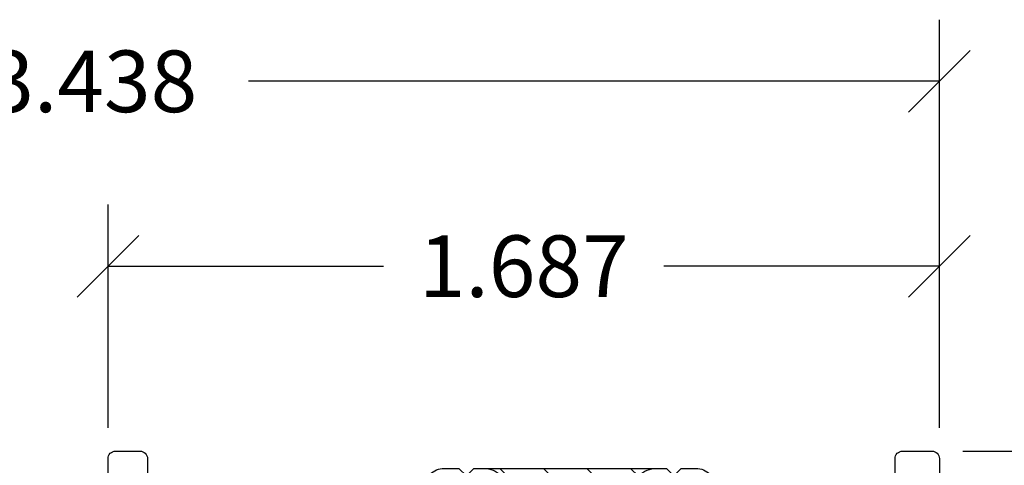
# Model space of a CAD drawing. Units: inches. Extents: x 0 to 25, y 0 to 32.5.
# Drawn here: x 19.9 to 21.9, y 14.9 to 15.8 of the extents above; entities that cross this region are included whole.
import ezdxf

# ---------------------------------------------------------------- set-up
doc = ezdxf.new("R2010")
doc.units = ezdxf.units.IN
doc.header["$MEASUREMENT"] = 0
doc.layers.add('WINTECH_DESIGN', color=3, linetype='Continuous', lineweight=25)
doc.styles.add('WinTech', font='technic_.ttf')
doc.dimstyles.new('WINTECH_BASIC', dxfattribs={"dimtxt": 0.125, "dimasz": 0.125, "dimexe": 0.125, "dimexo": 0.0625, "dimgap": 0.09, "dimtad": 0, "dimdec": 3, "dimzin": 4, "dimdsep": 46, "dimtxsty": 'WinTech', "dimblk": 'OBLIQUE', "dimcen": 0.125, "dimclrd": 5, "dimclre": 5, "dimclrt": 30, "dimazin": 0, "dimtfac": 1, "dimtdec": 3, "dimtofl": 0, "dimtmove": 0, "dimatfit": 3, "dimfxl": 0, "dimtolj": 1, "dimtzin": 0, "dimarcsym": 0})

# ---------------------------------------------------------------- blocks, each defined once
blk = doc.blocks.new('_Oblique')
at = {"color": 0, "linetype": 'ByBlock', "lineweight": -2}
blk.add_line((-0.5, -0.5), (0.5, 0.5), dxfattribs=at)
blk = doc.blocks.new('*D94')
at = {"layer": 'Defpoints', "color": 0}
for p in [(1.672, 0), (1.519, -1.937), (3.8383, -1.937)]:
    blk.add_point(p, dxfattribs=at)
at = {"layer": 'WINTECH_DESIGN', "color": 5, "lineweight": -2}
for p, q in [((1.7345, 0), (3.9633, 0)), ((3.8383, 0), (3.8383, -0.4438)), ((3.8383, -1.937), (3.8383, -1.4932)), ((1.5815, -1.937), (2.6425, -1.937)), ((2.8125, -1.937), (2.9545, -1.937)), ((3.1245, -1.937), (3.9633, -1.937))]:
    blk.add_line(p, q, dxfattribs=at)
at = {"layer": 'WINTECH_DESIGN', "color": 5, "lineweight": -2, "xscale": 0.125, "yscale": 0.125, "zscale": 0.125}
for p, rotation in [((3.8383, 0), 90), ((3.8383, -1.937), 270)]:
    blk.add_blockref('_Oblique', p, dxfattribs=dict(at, rotation=rotation))
at = {"layer": 'WINTECH_DESIGN', "color": 30, "insert": (3.8383, -0.9685), "char_height": 0.125, "attachment_point": 5, "rotation": 90, "style": 'WinTech'}
blk.add_mtext('\\A1;1.937\\PSIGHTLINE', dxfattribs=at)
blk = doc.blocks.new('*D86')
at = {"layer": 'Defpoints', "color": 0}
for p in [(20.0633, 15.3135), (20.0633, 14.9235), (21.7503, 14.9235)]:
    blk.add_point(p, dxfattribs=at)
at = {"layer": 'WINTECH_DESIGN', "color": 5, "lineweight": -2}
for p, q in [((20.0633, 14.986), (20.0633, 15.4385)), ((21.7503, 14.986), (21.7503, 15.4385)), ((20.0633, 15.3135), (20.6223, 15.3135)), ((21.7503, 15.3135), (21.1912, 15.3135))]:
    blk.add_line(p, q, dxfattribs=at)
at = {"layer": 'WINTECH_DESIGN', "color": 5, "lineweight": -2, "xscale": 0.125, "yscale": 0.125, "zscale": 0.125, "rotation": 180}
blk.add_blockref('_Oblique', (20.0633, 15.3135), dxfattribs=at)
at = {"layer": 'WINTECH_DESIGN', "color": 5, "lineweight": -2, "xscale": 0.125, "yscale": 0.125, "zscale": 0.125}
blk.add_blockref('_Oblique', (21.7503, 15.3135), dxfattribs=at)
at = {"layer": 'WINTECH_DESIGN', "color": 30, "insert": (20.9068, 15.3135), "char_height": 0.125, "attachment_point": 5, "style": 'WinTech'}
blk.add_mtext('\\A1;1.687', dxfattribs=at)
blk = doc.blocks.new('*D88')
at = {"layer": 'Defpoints', "color": 0}
for p in [(18.3123, 15.6885), (21.7503, 14.9235), (18.3123, 14.7185)]:
    blk.add_point(p, dxfattribs=at)
at = {"layer": 'WINTECH_DESIGN', "color": 5, "lineweight": -2}
for p, q in [((18.3123, 14.781), (18.3123, 15.8135)), ((21.7503, 14.986), (21.7503, 15.8135)), ((18.3123, 15.6885), (19.7145, 15.6885)), ((21.7503, 15.6885), (20.3481, 15.6885))]:
    blk.add_line(p, q, dxfattribs=at)
at = {"layer": 'WINTECH_DESIGN', "color": 5, "lineweight": -2, "xscale": 0.125, "yscale": 0.125, "zscale": 0.125, "rotation": 180}
blk.add_blockref('_Oblique', (18.3123, 15.6885), dxfattribs=at)
at = {"layer": 'WINTECH_DESIGN', "color": 5, "lineweight": -2, "xscale": 0.125, "yscale": 0.125, "zscale": 0.125}
blk.add_blockref('_Oblique', (21.7503, 15.6885), dxfattribs=at)
at = {"layer": 'WINTECH_DESIGN', "color": 30, "insert": (20.0313, 15.6885), "char_height": 0.125, "attachment_point": 5, "style": 'WinTech'}
blk.add_mtext('\\A1;3.438', dxfattribs=at)
blk = doc.blocks.new('E781_T')
at = {"layer": 'WINTECH_DESIGN'}
h = blk.add_hatch(dxfattribs=at)
h.set_pattern_fill('ANSI31', scale=0.5)
h.set_pattern_definition([(45, (-21.66911, -7.31468), (-0.04419417, 0.04419417), [])])
h.paths.add_polyline_path([(0.812, 0.1325), (0.812, 0.085, -0.414214), (0.762, 0.035), (1.113, 0.035, -0.414214), (1.063, 0.085), (1.063, 0.1325, -1), (1.108, 0.1325, 1), (1.163, 0.1325), (1.163, 0.3825, 1), (1.108, 0.3825, -1), (1.063, 0.3825), (1.063, 0.395, 0.414214), (1.048, 0.41), (1.048, 0.395), (0.827, 0.395), (0.827, 0.41, 0.414214), (0.812, 0.395), (0.812, 0.3825, -1), (0.767, 0.3825, 1), (0.712, 0.3825), (0.712, 0.1325, 1), (0.767, 0.1325, -1)])
at = {"layer": 'WINTECH_DESIGN', "color": 7}
blk.add_line((0.762, 0.035), (1.113, 0.035), dxfattribs=at)
blk.add_lwpolyline([(1.048, 0.41, -0.414214), (1.063, 0.395), (1.063, 0.3825, 1), (1.108, 0.3825, -1), (1.163, 0.3825), (1.163, 0.1325, -1), (1.108, 0.1325, 1), (1.063, 0.1325), (1.063, 0.085, 0.414214), (1.113, 0.035), (1.133, 0.035), (1.148, 0.05), (1.163, 0.035), (1.193, 0.035, 0.414214), (1.233, 0.075), (1.233, 0.312, -0.414214), (1.248, 0.327), (1.2562, 0.327, -0.385266), (1.2712, 0.3135, 0.118022), (1.2919, 0.2539, 0.255621), (1.3045, 0.247), (1.3524, 0.247, 0.709101), (1.3604, 0.27, -2.852519), (1.4516, 0.27, 0.709101), (1.4596, 0.247), (1.5075, 0.247, 0.255621), (1.5201, 0.2539, 0.118022), (1.5408, 0.3135, -0.385266), (1.5558, 0.327), (1.582, 0.327, -0.414214), (1.597, 0.312), (1.597, 0.015, 0.414214), (1.612, 0), (1.672, 0, 0.414214), (1.687, 0.015), (1.687, 1.423, 0.414214), (1.672, 1.438), (1.612, 1.438, 0.414214), (1.597, 1.423), (1.597, 0.515, -0.414214), (1.582, 0.5), (1.421, 0.5), (1.406, 0.485), (1.391, 0.5), (1.078, 0.5), (1.063, 0.485), (1.048, 0.5), (1.048, 0.395), (0.827, 0.395), (0.827, 0.5), (0.827, 0.5), (0.812, 0.485), (0.812, 0.485), (0.797, 0.5), (0.543, 0.5), (0.528, 0.485), (0.513, 0.5), (0.296, 0.5), (0.281, 0.485), (0.266, 0.5), (0.095, 0.5, -0.414214), (0.08, 0.515), (0.08, 0.656, 0.414214), (0.065, 0.671), (0.015, 0.671, 0.414214), (0, 0.656), (0, 0.015, 0.414214), (0.015, 0), (0.065, 0, 0.414214), (0.08, 0.015), (0.08, 0.312, -0.414214), (0.095, 0.327), (0.1312, 0.327, -0.385266), (0.1462, 0.3135, 0.118022), (0.1669, 0.2539, 0.255621), (0.1795, 0.247), (0.2274, 0.247, 0.709101), (0.2354, 0.27, -2.852519), (0.3266, 0.27, 0.709101), (0.3346, 0.247), (0.3825, 0.247, 0.255621), (0.3951, 0.2539, 0.265636), (0.4019, 0.3882, -0.55923), (0.4153, 0.41), (0.627, 0.41, -0.414214), (0.642, 0.395), (0.642, 0.075, 0.414214), (0.682, 0.035), (0.712, 0.035), (0.727, 0.05), (0.742, 0.035), (0.762, 0.035, 0.414214), (0.812, 0.085), (0.812, 0.1325, 1), (0.767, 0.1325, -1), (0.712, 0.1325), (0.712, 0.3825, -1), (0.767, 0.3825, 1), (0.812, 0.3825), (0.812, 0.395, -0.414214), (0.827, 0.41)], format="xyb", dxfattribs=at)
blk = doc.blocks.new('E781')
at = {"layer": 'WINTECH_DESIGN'}
blk.add_blockref('E781_T', (0, 0), dxfattribs=at)
at = {"layer": 'WINTECH_DESIGN', "color": 6, "style": 'WinTech'}
blk.add_attdef('E781', (1.3079, 0.1569), '', height=0.062, dxfattribs=at)
blk = doc.blocks.new('ZVENT_COLLHEAD')
at = {"layer": 'WINTECH_DESIGN'}
ref = blk.add_blockref('E781', (0, 0), dxfattribs=dict(at, xscale=-1, rotation=180))
ref.add_attrib('E781', 'E781', (1.3079, -0.2183), dxfattribs={"color": 6, "height": 0.062, "style": 'WinTech'})
for base, p2, picture, middle in [((-1.751, 0.75), (-1.751, -0.22), '*D88', (-0.032, 0.75)), ((0, 0.375), (0, -0.015), '*D86', (0.8435, 0.375))]:
    dim = blk.add_linear_dim(base=base, p1=(1.687, -0.015), p2=p2, dimstyle='WINTECH_BASIC', dxfattribs=at)
    dim.commit()
    dim.dimension.update_dxf_attribs({"geometry": picture, "text_midpoint": middle, "insert": (-20.0633, -14.9385)})
dim = blk.add_linear_dim(base=(3.8383, -1.937), p1=(1.672, 0), p2=(1.519, -1.937), angle=90, text='<>^JSIGHTLINE', dimstyle='WINTECH_BASIC', override={"dimpost": ''}, dxfattribs=at)
dim.commit()
dim.dimension.update_dxf_attribs({"geometry": '*D94', "text_midpoint": (3.8383, -0.9685)})

msp = doc.modelspace()

# ---------------------------------------------------------------- block references
at = {"layer": 'WINTECH_DESIGN'}
msp.add_blockref('ZVENT_COLLHEAD', (20.0633, 14.9385), dxfattribs=at)

doc.saveas('drawing.dxf')
